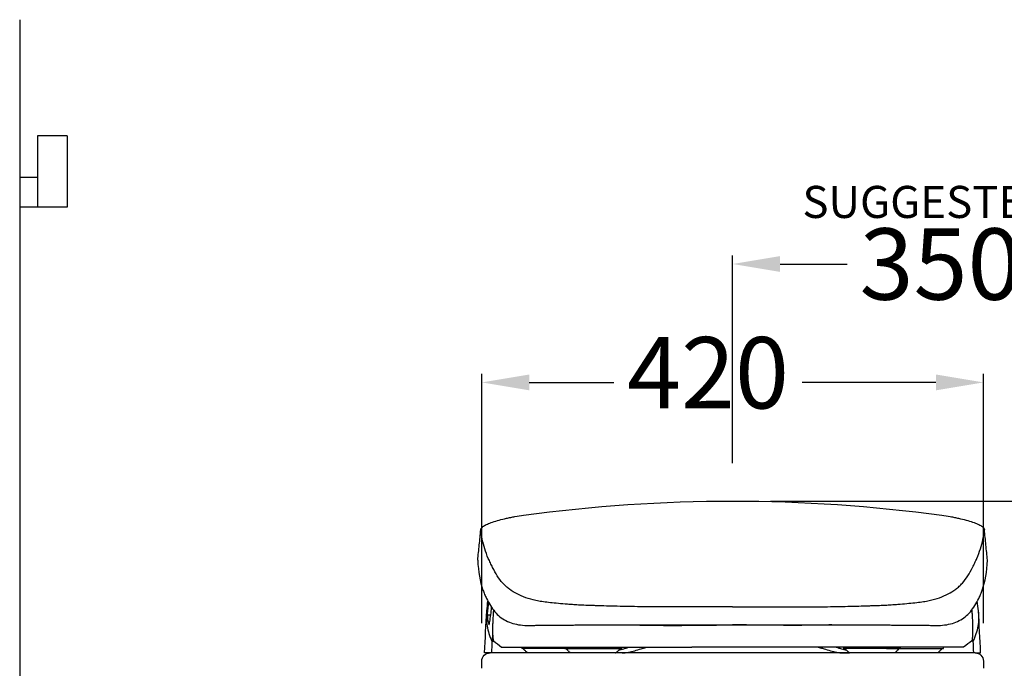
# Model space of a CAD drawing. Units: millimetres. Extents: x 14179 to 18389, y -11239 to -8193.
# Drawn here: x 15129 to 15958, y -10160 to -9615 of the extents above; entities that cross this region are included whole.
import ezdxf

# ---------------------------------------------------------------- set-up
doc = ezdxf.new("R2010")
doc.units = ezdxf.units.MM
doc.header["$LTSCALE"] = 20
doc.header["$MEASUREMENT"] = 0
doc.layers.get('0').update_dxf_attribs({"linetype": 'CONTINUOUS'})
doc.layers.get('DEFPOINTS').update_dxf_attribs({"linetype": 'CONTINUOUS'})
doc.layers.add('LAYER11', color=11, linetype='CONTINUOUS')
doc.styles.add('ROMANS', font='romans.shx', dxfattribs={"height": 60})
doc.dimstyles.get("Standard").update_dxf_attribs({"dimtxt": 0.18, "dimasz": 0.18, "dimexe": 0.18, "dimexo": 0.0625, "dimgap": 0.09, "dimtad": 0, "dimtih": 1, "dimtoh": 1, "dimdec": 4, "dimzin": 0, "dimdsep": 46, "dimtxsty": 'ROMANS', "dimcen": 0.09, "dimadec": 0, "dimazin": 0, "dimtfac": 1, "dimtdec": 4, "dimtofl": 0, "dimtmove": 2, "dimatfit": 3, "dimfxl": 0, "dimtolj": 1, "dimtzin": 15, "dimarcsym": 0})

# ---------------------------------------------------------------- blocks, each defined once
blk = doc.blocks.new('*D19')
at = {"color": 0, "lineweight": -2}
for p, q in [((15517.85, -10122.49), (15517.85, -9912.8)), ((15940.01, -10122.49), (15940.01, -9912.8)), ((15557.85, -9920), (15628.9, -9920)), ((15900.01, -9920), (15787.54, -9920))]:
    blk.add_line(p, q, dxfattribs=at)
at = {"color": 0}
for points in [[(15557.85, -9913.33), (15557.85, -9926.67), (15517.85, -9920)], [(15900.01, -9913.33), (15900.01, -9926.67), (15940.01, -9920)]]:
    blk.add_solid(points, dxfattribs=at)
at = {"layer": 'DEFPOINTS', "color": 0}
for p in [(15940.01, -9920), (15517.85, -10154.49, 647.27), (15940.01, -10154.49, 647.27)]:
    blk.add_point(p, dxfattribs=at)
at = {"color": 0, "lineweight": 25, "insert": (15708.22, -9911.82), "char_height": 60, "attachment_point": 5, "style": 'ROMANS'}
blk.add_mtext('\\A1;{\\f-JS Jukaphan|b0|i0|c2|p2;420}', dxfattribs=at)
blk = doc.blocks.new('*D25')
at = {"color": 0, "lineweight": -2}
for p, q in [((15760.93, -10019.83), (16442.62, -10019.83)), ((16435.42, -10059.83), (16435.42, -10207.22)), ((16435.42, -10502.49), (16435.42, -10307.45)), ((16223.56, -10542.49), (16442.62, -10542.49))]:
    blk.add_line(p, q, dxfattribs=at)
at = {"color": 0}
for points in [[(16428.76, -10059.83), (16442.09, -10059.83), (16435.42, -10019.83)], [(16428.76, -10502.49), (16442.09, -10502.49), (16435.42, -10542.49)]]:
    blk.add_solid(points, dxfattribs=at)
at = {"layer": 'DEFPOINTS', "color": 0}
for p in [(15728.93, -10019.83, 887.27), (16191.56, -10542.49, 647.27), (16435.42, -10542.49)]:
    blk.add_point(p, dxfattribs=at)
at = {"color": 0, "insert": (16435.42, -10257.34), "char_height": 60, "attachment_point": 5, "style": 'ROMANS'}
blk.add_mtext('\\A1;{\\f-JS Jukaphan|b0|i0|c2|p2;520}', dxfattribs=at)
blk = doc.blocks.new('*D28')
at = {"color": 0, "lineweight": -2}
for p, q in [((15728.93, -9987.83), (15728.93, -9813.18)), ((16078.93, -10067.49), (16078.93, -9813.18)), ((15768.93, -9820.38), (15825.29, -9820.38)), ((16038.93, -9820.38), (15982.57, -9820.38))]:
    blk.add_line(p, q, dxfattribs=at)
at = {"color": 0}
for points in [[(15768.93, -9813.71), (15768.93, -9827.05), (15728.93, -9820.38)], [(16038.93, -9813.71), (16038.93, -9827.05), (16078.93, -9820.38)]]:
    blk.add_solid(points, dxfattribs=at)
at = {"layer": 'DEFPOINTS', "color": 0}
for p in [(15728.93, -9820.38), (15728.93, -10019.83, 240), (16078.93, -10099.49)]:
    blk.add_point(p, dxfattribs=at)
at = {"color": 0, "insert": (15903.93, -9820.38), "char_height": 60, "attachment_point": 5, "style": 'ROMANS'}
blk.add_mtext('\\A1;{\\f-JS Jukaphan|b0|i0|c2|p2;350}', dxfattribs=at)

msp = doc.modelspace()

# ---------------------------------------------------------------- linework, layer by layer
at = {"lineweight": 25}
for p, q in [((15168.92336, -9712.49096, 647.26901), (15143.92336, -9712.49096, 647.26901)), ((15143.92336, -9712.49096, 647.26901), (15143.92336, -9772.49096, 647.26901)), ((15168.92336, -9712.49096, 647.26901), (15168.92336, -9772.49096, 647.26901)), ((15143.92336, -9747.49096, 647.26901), (15128.92336, -9747.49096, 647.26901)), ((15168.92336, -9772.49096, 647.269), (15128.92336, -9772.49096, 647.269)), ((15534.5106, -10142.74993, 240), (15567.30969, -10142.74993, 240)), ((15551.51114, -10142.74993, 240), (15551.51114, -10143.74449, 240)), ((15567.30969, -10142.74993, 240), (15694.52178, -10142.74993, 240)), ((15587.63369, -10142.74993, 240), (15587.63369, -10143.74449, 240)), ((15635.63369, -10143.74449, 240), (15635.63369, -10142.74993, 240)), ((15890.53642, -10142.74993, 240), (15763.32432, -10142.74993, 240)), ((15822.21242, -10142.74993, 240), (15822.21242, -10143.74449, 240)), ((15870.21242, -10143.74449, 240), (15870.21242, -10142.74993, 240)), ((15923.3355, -10142.74993, 240), (15890.53642, -10142.74993, 240)), ((15906.33497, -10143.74449, 240), (15906.33497, -10142.74993, 240)), ((15524.8481, -10147.49096, 240), (15520.19768, -10147.49096, 240)), ((15933.00735, -10147.49096, 240), (15524.8481, -10147.49096, 240)), ((15587.63369, -10143.74449, 240), (15551.51114, -10143.74449, 240)), ((15587.63369, -10143.74449, 240), (15626.22666, -10143.74449, 240)), ((15626.22666, -10143.74449, 240), (15635.63369, -10143.74449, 240)), ((15635.9701, -10147.44993, 240), (15630.55399, -10147.44993, 240)), ((15821.87601, -10147.44993, 240), (15827.29212, -10147.44993, 240)), ((15870.21242, -10143.74449, 240), (15822.21242, -10143.74449, 240)), ((15858.33497, -10143.74449, 240), (15906.33497, -10143.74449, 240)), ((15933.00735, -10147.49096, 240), (15937.65774, -10147.49096, 240))]:
    msp.add_line(p, q, dxfattribs=at)
at = {"linetype": 'Continuous', "lineweight": 25}
for p, q in [((15933.00735, -10147.49096, 240), (15524.8481, -10147.49096, 240)), ((15517.8481, -10160.49096, 240), (15517.8481, -10154.49096, 240)), ((15940.00735, -10154.49096, 240), (15940.00735, -10160.49096, 240))]:
    msp.add_line(p, q, dxfattribs=at)
at = {"linetype": 'Continuous', "lineweight": 25, "extrusion": (0, 0, -1)}
for centre, start, end in [((-15524.8481, -10154.49096, -240), 0, 90), ((-15933.00735, -10154.49096, -240), 90, 180)]:
    msp.add_arc(centre, 7, start, end, dxfattribs=at)
at = {"lineweight": 25}
for points in [[(15552.97, -10031.7524, 240), (15611.23745, -10023.83547, 240), (15670.07273, -10019.83473, 240), (15728.92772, -10019.83472, 240)], [(15728.92772, -10019.83472, 240), (15787.78272, -10019.83473, 240), (15846.618, -10023.83547, 240), (15904.88545, -10031.7524, 240)], [(15514.42242, -10069.59105, 240), (15514.64246, -10067.43955, 240), (15515.08038, -10063.14374, 240), (15515.73057, -10056.7217, 240), (15516.37386, -10050.32148, 240), (15516.79825, -10046.06927, 240), (15517.00936, -10043.94682, 240)], [(15943.43303, -10069.59105, 240), (15943.21299, -10067.43955, 240), (15942.77507, -10063.14374, 240), (15942.12488, -10056.7217, 240), (15941.48159, -10050.32148, 240), (15941.0572, -10046.06927, 240), (15940.84609, -10043.94682, 240)], [(15514.42242, -10069.59105, 240), (15514.86172, -10079.05504, 240), (15516.31781, -10087.41004, 240), (15518.83659, -10094.66269, 240)], [(15939.01886, -10094.66269, 240), (15941.53764, -10087.41004, 240), (15942.99373, -10079.05504, 240), (15943.43303, -10069.59105, 240)], [(15521.99179, -10112.11204, 240), (15522.33766, -10109.41925, 240), (15522.68525, -10106.74071, 240), (15523.03478, -10104.07661, 240)], [(15523.52419, -10104.97735, 240), (15523.46469, -10105.41494, 240), (15523.40476, -10105.86214, 240), (15523.34486, -10106.31551, 240)], [(15935.86366, -10112.11204, 240), (15935.51779, -10109.41925, 240), (15935.1702, -10106.74071, 240), (15934.82067, -10104.07661, 240)], [(15520.19768, -10147.49096, 240), (15520.79377, -10135.69943, 240), (15521.39184, -10123.90622, 240), (15521.99189, -10112.11127, 240)], [(15522.56769, -10115.68448, 240), (15522.50986, -10116.3998, 240), (15522.48689, -10116.88936, 240), (15522.50681, -10117.07135, 240)], [(15522.50681, -10117.07135, 240), (15522.75272, -10119.31112, 240), (15523.18289, -10121.56427, 240), (15523.7977, -10123.83082, 240)], [(15937.65774, -10147.49096, 240), (15937.06147, -10135.69763, 240), (15936.46343, -10123.90439, 240), (15935.86356, -10112.11127, 240)], [(15645.39077, -10123.94373, 240), (15652.52294, -10124.16437, 240), (15659.65868, -10124.29791, 240), (15666.79668, -10124.34219, 240)], [(15812.45562, -10123.94372, 240), (15805.32336, -10124.16436, 240), (15798.18753, -10124.29791, 240), (15791.04942, -10124.34219, 240)], [(15526.9561, -10131.72707, 240), (15526.77787, -10133.73397, 240), (15526.60029, -10135.74093, 240), (15526.42335, -10137.74796, 240)], [(15526.42331, -10137.74993, 240), (15526.27463, -10140.99694, 240), (15526.126, -10144.24394, 240), (15525.97742, -10147.49096, 240)], [(15526.42335, -10137.74993, 240), (15527.01162, -10137.74993, 240), (15527.59989, -10137.74993, 240), (15528.18816, -10137.74993, 240)], [(15527.70855, -10137.34633, 240), (15529.8487, -10139.14825, 240), (15531.99445, -10140.95015, 240), (15534.5106, -10142.74993, 240)], [(15763.32432, -10142.74993, 240), (15740.39014, -10142.74993, 240), (15717.45596, -10142.74993, 240), (15694.52178, -10142.74993, 240)], [(15930.13756, -10137.34633, 240), (15927.9974, -10139.14825, 240), (15925.85166, -10140.95015, 240), (15923.3355, -10142.74993, 240)], [(15931.43214, -10137.74993, 240), (15930.84074, -10137.74993, 240), (15930.24935, -10137.74993, 240), (15929.65795, -10137.74993, 240)], [(15931.87802, -10147.49096, 240), (15931.72945, -10144.24394, 240), (15931.58082, -10140.99694, 240), (15931.43214, -10137.74993, 240)], [(15635.9701, -10147.44993, 240), (15639.37469, -10147.44993, 240), (15642.91145, -10146.87112, 240), (15646.56929, -10145.72281, 240)], [(15811.27681, -10145.72281, 240), (15814.93465, -10146.87112, 240), (15818.47142, -10147.44993, 240), (15821.87601, -10147.44993, 240)]]:
    msp.add_open_spline(points, degree=3, dxfattribs=at)
for points, knots in [([(15517.00936, -10043.94682, 240), (15516.96551, -10043.49303, 240), (15517.13432, -10043.00981, 240), (15517.9352, -10041.97761, 240), (15518.55687, -10041.44333, 240), (15519.81411, -10040.61943, 240), (15520.28785, -10040.34077, 240), (15521.34826, -10039.77521, 240), (15521.93801, -10039.48708, 240), (15523.8449, -10038.62771, 240), (15525.30539, -10038.05686, 240), (15528.60492, -10036.92126, 240), (15530.46241, -10036.3525, 240), (15534.40723, -10035.27222, 240), (15536.50816, -10034.75501, 240), (15539.85337, -10034.01595, 240), (15541.00558, -10033.77497, 240), (15543.32707, -10033.31578, 240), (15544.50133, -10033.09638, 240), (15548.06341, -10032.46831, 240), (15550.49023, -10032.08953, 240), (15552.97, -10031.7524, 240)], [0, 0, 0, 0, 0.125, 0.125, 0.25, 0.25, 0.3125, 0.3125, 0.375, 0.375, 0.5, 0.5, 0.625, 0.625, 0.75, 0.75, 0.8125, 0.8125, 0.875, 0.875, 1, 1, 1, 1]), ([(15904.88545, -10031.7524, 240), (15907.36522, -10032.08953, 240), (15909.79204, -10032.46831, 240), (15913.35412, -10033.09638, 240), (15914.52838, -10033.31578, 240), (15916.84987, -10033.77497, 240), (15918.00208, -10034.01595, 240), (15921.34729, -10034.75501, 240), (15923.44822, -10035.27222, 240), (15927.39304, -10036.3525, 240), (15929.25053, -10036.92126, 240), (15932.55006, -10038.05686, 240), (15934.01055, -10038.62771, 240), (15935.91744, -10039.48708, 240), (15936.50719, -10039.77521, 240), (15937.5676, -10040.34077, 240), (15938.04134, -10040.61943, 240), (15939.29858, -10041.44333, 240), (15939.92025, -10041.97761, 240), (15940.72113, -10043.00981, 240), (15940.88994, -10043.49303, 240), (15940.84609, -10043.94682, 240)], [0, 0, 0, 0, 0.125, 0.125, 0.1875, 0.1875, 0.25, 0.25, 0.375, 0.375, 0.5, 0.5, 0.625, 0.625, 0.6875, 0.6875, 0.75, 0.75, 0.875, 0.875, 1, 1, 1, 1]), ([(15728.92772, -10108.92148, 240), (15714.62923, -10108.92148, 240), (15700.34974, -10108.90089, 240), (15682.52434, -10108.86223, 240), (15678.96047, -10108.85393, 240), (15673.61636, -10108.84139, 240), (15671.83529, -10108.83717, 240), (15668.27361, -10108.82896, 240), (15666.49275, -10108.82538, 240), (15662.93527, -10108.81246, 240), (15661.15416, -10108.80253, 240), (15657.62747, -10108.77595, 240), (15655.88125, -10108.75944, 240), (15650.69243, -10108.70154, 240), (15647.29945, -10108.65183, 240), (15640.64409, -10108.53596, 240), (15637.38192, -10108.46974, 240), (15630.99291, -10108.32528, 240), (15627.90839, -10108.24804, 240), (15622.01971, -10108.08894, 240), (15619.20468, -10108.0068, 240), (15615.17704, -10107.88061, 240), (15613.86693, -10107.83805, 240), (15611.31242, -10107.75186, 240), (15610.06411, -10107.70809, 240), (15604.04265, -10107.48783, 240), (15599.95214, -10107.30971, 240), (15595.72953, -10107.06113, 240), (15594.92888, -10107.01011, 240), (15593.4212, -10106.90429, 240), (15592.72844, -10106.84872, 240), (15590.65853, -10106.68525, 240), (15589.31396, -10106.57836, 240), (15582.76693, -10106.04809, 240), (15578.08132, -10105.63761, 240), (15571.96046, -10104.91748, 240), (15570.08084, -10104.65928, 240), (15566.60918, -10104.09097, 240), (15564.99978, -10103.78221, 240), (15560.33529, -10102.78112, 240), (15557.49969, -10102.00807, 240), (15552.26511, -10100.19201, 240), (15549.85625, -10099.14914, 240), (15545.31705, -10096.75411, 240), (15543.1859, -10095.40228, 240), (15540.12461, -10093.12416, 240), (15539.1312, -10092.32273, 240), (15537.25951, -10090.62576, 240), (15536.37119, -10089.7309, 240), (15533.83049, -10086.91376, 240), (15532.30446, -10084.8553, 240), (15529.48327, -10080.42705, 240), (15528.18357, -10078.06209, 240), (15526.31022, -10074.3736, 240), (15525.69936, -10073.12067, 240), (15524.49346, -10070.58059, 240), (15523.88905, -10069.29453, 240), (15522.1685, -10065.39336, 240), (15521.17268, -10062.73202, 240), (15518.62184, -10054.68013, 240), (15517.51888, -10049.21979, 240), (15517.00936, -10043.94682, 240)], [0, 0, 0, 0, 0.0625, 0.0625, 0.078125, 0.078125, 0.0859375, 0.0859375, 0.09375, 0.09375, 0.1015625, 0.1015625, 0.109375, 0.109375, 0.125, 0.125, 0.140625, 0.140625, 0.15625, 0.15625, 0.171875, 0.171875, 0.1796875, 0.1796875, 0.1875, 0.1875, 0.21875, 0.21875, 0.2265625, 0.2265625, 0.234375, 0.234375, 0.25, 0.25, 0.3125, 0.3125, 0.34375, 0.34375, 0.375, 0.375, 0.4375, 0.4375, 0.5, 0.5, 0.5625, 0.5625, 0.59375, 0.59375, 0.625, 0.625, 0.6875, 0.6875, 0.75, 0.75, 0.78125, 0.78125, 0.8125, 0.8125, 0.875, 0.875, 1, 1, 1, 1]), ([(15728.91838, -10108.92148, 240), (15743.21688, -10108.92148, 240), (15757.49637, -10108.90089, 240), (15775.32177, -10108.86223, 240), (15778.88563, -10108.85393, 240), (15784.22974, -10108.84139, 240), (15786.01082, -10108.83717, 240), (15789.57249, -10108.82896, 240), (15791.35335, -10108.82538, 240), (15794.91084, -10108.81246, 240), (15796.69195, -10108.80253, 240), (15800.21863, -10108.77595, 240), (15801.96486, -10108.75944, 240), (15807.15368, -10108.70154, 240), (15810.54666, -10108.65183, 240), (15817.20202, -10108.53596, 240), (15820.46419, -10108.46974, 240), (15826.8532, -10108.32528, 240), (15829.93771, -10108.24804, 240), (15835.82639, -10108.08894, 240), (15838.64143, -10108.0068, 240), (15842.66906, -10107.88061, 240), (15843.97917, -10107.83805, 240), (15846.53369, -10107.75186, 240), (15847.782, -10107.70809, 240), (15853.80346, -10107.48783, 240), (15857.89397, -10107.30971, 240), (15862.11658, -10107.06113, 240), (15862.91722, -10107.01011, 240), (15864.4249, -10106.90429, 240), (15865.11766, -10106.84872, 240), (15867.18757, -10106.68525, 240), (15868.53215, -10106.57836, 240), (15875.07917, -10106.04809, 240), (15879.76479, -10105.63761, 240), (15885.88565, -10104.91748, 240), (15887.76527, -10104.65928, 240), (15891.23692, -10104.09097, 240), (15892.84633, -10103.78221, 240), (15897.51082, -10102.78112, 240), (15900.34642, -10102.00807, 240), (15905.58099, -10100.19201, 240), (15907.98986, -10099.14914, 240), (15912.52906, -10096.75411, 240), (15914.66021, -10095.40228, 240), (15917.7215, -10093.12416, 240), (15918.71491, -10092.32273, 240), (15920.58659, -10090.62576, 240), (15921.47492, -10089.7309, 240), (15924.01561, -10086.91376, 240), (15925.54165, -10084.8553, 240), (15928.36284, -10080.42705, 240), (15929.66254, -10078.06209, 240), (15931.53588, -10074.3736, 240), (15932.14675, -10073.12067, 240), (15933.35264, -10070.58059, 240), (15933.95705, -10069.29453, 240), (15935.6776, -10065.39336, 240), (15936.67343, -10062.73202, 240), (15939.22427, -10054.68013, 240), (15940.32723, -10049.21979, 240), (15940.83675, -10043.94682, 240)], [0, 0, 0, 0, 0.0625, 0.0625, 0.078125, 0.078125, 0.0859375, 0.0859375, 0.09375, 0.09375, 0.1015625, 0.1015625, 0.109375, 0.109375, 0.125, 0.125, 0.140625, 0.140625, 0.15625, 0.15625, 0.171875, 0.171875, 0.1796875, 0.1796875, 0.1875, 0.1875, 0.21875, 0.21875, 0.2265625, 0.2265625, 0.234375, 0.234375, 0.25, 0.25, 0.3125, 0.3125, 0.34375, 0.34375, 0.375, 0.375, 0.4375, 0.4375, 0.5, 0.5, 0.5625, 0.5625, 0.59375, 0.59375, 0.625, 0.625, 0.6875, 0.6875, 0.75, 0.75, 0.78125, 0.78125, 0.8125, 0.8125, 0.875, 0.875, 1, 1, 1, 1]), ([(15518.83659, -10094.66269, 240), (15519.26911, -10095.90809, 240), (15519.73251, -10097.11517, 240), (15520.71874, -10099.45257, 240), (15521.24868, -10100.58279, 240), (15522.88512, -10103.85857, 240), (15523.99103, -10105.88991, 240), (15527.46165, -10111.52023, 240), (15529.99257, -10114.65405, 240), (15534.63232, -10118.39491, 240), (15536.334, -10119.48248, 240), (15540.03033, -10121.33795, 240), (15541.96614, -10122.10614, 240), (15548.06003, -10123.92656, 240), (15552.53803, -10124.49505, 240), (15557.86294, -10124.41918, 240)], [0, 0, 0, 0, 0.0625, 0.0625, 0.125, 0.125, 0.25, 0.25, 0.5, 0.5, 0.625, 0.625, 0.75, 0.75, 1, 1, 1, 1]), ([(15899.99251, -10124.41918, 240), (15905.31742, -10124.49505, 240), (15909.79542, -10123.92656, 240), (15915.88931, -10122.10614, 240), (15917.82512, -10121.33795, 240), (15921.52145, -10119.48248, 240), (15923.22313, -10118.39491, 240), (15927.86288, -10114.65405, 240), (15930.3938, -10111.52023, 240), (15933.86442, -10105.88991, 240), (15934.97033, -10103.85857, 240), (15936.60677, -10100.58279, 240), (15937.1367, -10099.45257, 240), (15938.12294, -10097.11517, 240), (15938.58634, -10095.90809, 240), (15939.01886, -10094.66269, 240)], [0, 0, 0, 0, 0.25, 0.25, 0.375, 0.375, 0.5, 0.5, 0.75, 0.75, 0.875, 0.875, 0.9375, 0.9375, 1, 1, 1, 1]), ([(15523.34486, -10106.31551, 240), (15523.2228, -10107.23933, 240), (15523.10475, -10108.15875, 240), (15522.87627, -10109.98929, 240), (15522.76953, -10110.87118, 240), (15522.47801, -10113.36685, 240), (15522.32724, -10114.79457, 240), (15522.20215, -10116.25639, 240), (15522.1766, -10116.63933, 240), (15522.16156, -10117.14612, 240), (15522.17168, -10117.27611, 240), (15522.22907, -10117.25915, 240), (15522.27462, -10117.12117, 240), (15522.39925, -10116.58641, 240), (15522.47624, -10116.19788, 240), (15522.56769, -10115.68448, 240)], [0, 0, 0, 0, 0.125, 0.125, 0.25, 0.25, 0.5, 0.5, 0.625, 0.625, 0.75, 0.75, 0.875, 0.875, 1, 1, 1, 1]), ([(15523.7977, -10123.83078, 240), (15523.8391, -10123.98247, 240), (15523.90873, -10123.92223, 240), (15524.04972, -10123.53722, 240), (15524.10185, -10123.36181, 240), (15524.21637, -10122.91602, 240), (15524.27947, -10122.64188, 240), (15524.60897, -10121.07228, 240), (15524.9349, -10119.09932, 240), (15525.50603, -10114.90962, 240), (15525.7458, -10112.74294, 240), (15525.91296, -10110.67668, 240), (15525.94022, -10110.28918, 240), (15525.97865, -10109.63158, 240), (15525.99135, -10109.351, 240), (15525.99854, -10109.10287, 240)], [0, 0, 0, 0, 0.143781859, 0.143781859, 0.215672788, 0.215672788, 0.287563718, 0.287563718, 0.575127436, 0.575127436, 0.862691153, 0.862691153, 0.934582083, 0.934582083, 1, 1, 1, 1]), ([(15521.99185, -10112.11157, 240), (15521.84687, -10113.19417, 240), (15521.74616, -10114.24719, 240), (15521.62302, -10116.39728, 240), (15521.60223, -10117.47307, 240), (15521.66385, -10120.69126, 240), (15521.86962, -10122.82849, 240), (15522.60866, -10127.09687, 240), (15523.14267, -10129.22355, 240), (15524.53748, -10133.48302, 240), (15525.39966, -10135.60605, 240), (15526.42334, -10137.74798, 240)], [0, 0, 0, 0, 0.125, 0.125, 0.25, 0.25, 0.5, 0.5, 0.75, 0.75, 1, 1, 1, 1]), ([(15525.37634, -10115.81873, 240), (15524.97221, -10115.79946, 240), (15524.56808, -10115.78016, 240), (15523.70023, -10115.73869, 240), (15523.23651, -10115.71651, 240), (15522.70442, -10115.69103, 240), (15522.63606, -10115.68775, 240), (15522.56769, -10115.68448, 240)], [0, 0, 0, 0, 0.431668998, 0.431668998, 0.926979438, 0.926979438, 1, 1, 1, 1]), ([(15527.65374, -10111.4552, 240), (15527.64016, -10111.61528, 240), (15527.62672, -10111.77609, 240), (15527.51284, -10113.16036, 240), (15527.41943, -10114.44251, 240), (15527.25436, -10117.03058, 240), (15527.18305, -10118.32687, 240), (15527.06265, -10120.92392, 240), (15527.0137, -10122.22995, 240), (15526.94296, -10124.72919, 240), (15526.92034, -10125.93748, 240), (15526.90155, -10128.26844, 240), (15526.90573, -10129.35744, 240), (15526.94019, -10131.36796, 240), (15526.97103, -10132.30222, 240), (15527.05765, -10133.94482, 240), (15527.11297, -10134.65445, 240), (15527.24757, -10135.85134, 240), (15527.32726, -10136.33549, 240), (15527.50379, -10137.03382, 240), (15527.60134, -10137.25606, 240), (15527.70855, -10137.34633, 240)], [0, 0, 0, 0, 0.01445969, 0.01445969, 0.123964169, 0.123964169, 0.233468648, 0.233468648, 0.342973127, 0.342973127, 0.452477605, 0.452477605, 0.561982084, 0.561982084, 0.671486563, 0.671486563, 0.780991042, 0.780991042, 0.890495521, 0.890495521, 1, 1, 1, 1]), ([(15930.19331, -10111.46632, 240), (15930.20657, -10111.62273, 240), (15930.21969, -10111.77983, 240), (15930.33326, -10113.16036, 240), (15930.42668, -10114.44251, 240), (15930.59174, -10117.03058, 240), (15930.66306, -10118.32687, 240), (15930.78346, -10120.92392, 240), (15930.8324, -10122.22995, 240), (15930.90315, -10124.72919, 240), (15930.92577, -10125.93748, 240), (15930.94455, -10128.26844, 240), (15930.94038, -10129.35744, 240), (15930.90592, -10131.36796, 240), (15930.87508, -10132.30222, 240), (15930.78846, -10133.94482, 240), (15930.73313, -10134.65445, 240), (15930.59854, -10135.85134, 240), (15930.51884, -10136.33549, 240), (15930.34231, -10137.03382, 240), (15930.24477, -10137.25606, 240), (15930.13756, -10137.34633, 240)], [0, 0, 0, 0, 0.01412958, 0.01412958, 0.123670738, 0.123670738, 0.233211896, 0.233211896, 0.342753053, 0.342753053, 0.452294211, 0.452294211, 0.561835369, 0.561835369, 0.671376527, 0.671376527, 0.780917684, 0.780917684, 0.890458842, 0.890458842, 1, 1, 1, 1]), ([(15931.43202, -10137.74815, 240), (15932.45576, -10135.60612, 240), (15933.31797, -10133.48302, 240), (15934.7128, -10129.22348, 240), (15935.2468, -10127.0968, 240), (15935.98583, -10122.82846, 240), (15936.19159, -10120.6914, 240), (15936.25322, -10117.47314, 240), (15936.23243, -10116.39733, 240), (15936.10929, -10114.24721, 240), (15936.00858, -10113.19418, 240), (15935.8636, -10112.11157, 240)], [0, 0, 0, 0, 0.25, 0.25, 0.5, 0.5, 0.75, 0.75, 0.875, 0.875, 1, 1, 1, 1]), ([(15557.86294, -10124.41918, 240), (15559.03345, -10124.4025, 240), (15560.24336, -10124.38585, 240), (15562.75826, -10124.35265, 240), (15564.05109, -10124.33607, 240), (15568.14498, -10124.28653, 240), (15571.25411, -10124.25383, 240), (15578.2636, -10124.18909, 240), (15582.14792, -10124.15701, 240), (15587.44478, -10124.11739, 240), (15588.52947, -10124.1095, 240), (15590.17488, -10124.0977, 240), (15590.72228, -10124.09376, 240), (15591.88186, -10124.08598, 240), (15592.48939, -10124.08214, 240), (15594.40273, -10124.07074, 240), (15595.80055, -10124.06332, 240), (15598.84248, -10124.04885, 240), (15600.49389, -10124.04177, 240), (15605.7803, -10124.0213, 240), (15609.68802, -10124.00885, 240), (15616.10857, -10123.99192, 240), (15618.3431, -10123.98657, 240), (15623.00421, -10123.97647, 240), (15625.43484, -10123.97172, 240), (15632.85974, -10123.95867, 240), (15638.03568, -10123.95146, 240), (15646.13585, -10123.94286, 240), (15648.89899, -10123.94036, 240), (15654.51232, -10123.93615, 240), (15657.33421, -10123.93447, 240), (15661.58908, -10123.93254, 240), (15663.01099, -10123.932, 240), (15665.86303, -10123.93114, 240), (15667.29221, -10123.93079, 240), (15671.5805, -10123.92978, 240), (15674.44104, -10123.92916, 240), (15683.02737, -10123.92741, 240), (15688.76035, -10123.92643, 240), (15705.96618, -10123.9241, 240), (15717.44359, -10123.92332, 240), (15728.92772, -10123.92332, 240)], [0, 0, 0, 0, 0.0625, 0.0625, 0.125, 0.125, 0.25, 0.25, 0.375, 0.375, 0.40625, 0.40625, 0.421875, 0.421875, 0.4375, 0.4375, 0.46875, 0.46875, 0.5, 0.5, 0.5625, 0.5625, 0.59375, 0.59375, 0.625, 0.625, 0.6875, 0.6875, 0.71875, 0.71875, 0.75, 0.75, 0.765625, 0.765625, 0.78125, 0.78125, 0.8125, 0.8125, 0.875, 0.875, 1, 1, 1, 1]), ([(15666.79668, -10124.34219, 240), (15677.12124, -10124.40625, 240), (15687.47828, -10124.35678, 240), (15703.01257, -10124.22704, 240), (15708.19231, -10124.17119, 240), (15715.96443, -10124.07151, 240), (15718.55555, -10124.03451, 240), (15722.44284, -10123.97488, 240), (15723.73872, -10123.95575, 240), (15726.33069, -10123.91516, 240), (15727.6266, -10123.87418, 240), (15728.92297, -10123.87419, 240)], [0, 0, 0, 0, 0.5, 0.5, 0.75, 0.75, 0.875, 0.875, 0.9375, 0.9375, 1, 1, 1, 1]), ([(15791.04942, -10124.34219, 240), (15780.72487, -10124.40625, 240), (15770.36783, -10124.35678, 240), (15754.83354, -10124.22704, 240), (15749.65379, -10124.17119, 240), (15741.88167, -10124.07151, 240), (15739.29056, -10124.03451, 240), (15735.40326, -10123.97488, 240), (15734.10738, -10123.95575, 240), (15731.51542, -10123.91516, 240), (15730.2195, -10123.87418, 240), (15728.92313, -10123.87419, 240)], [0, 0, 0, 0, 0.5, 0.5, 0.75, 0.75, 0.875, 0.875, 0.9375, 0.9375, 1, 1, 1, 1]), ([(15728.92772, -10123.92332, 240), (15740.41186, -10123.92332, 240), (15751.88927, -10123.9241, 240), (15769.0951, -10123.92643, 240), (15774.82808, -10123.92741, 240), (15783.41441, -10123.92916, 240), (15786.27495, -10123.92978, 240), (15790.56323, -10123.93079, 240), (15791.99242, -10123.93114, 240), (15794.84446, -10123.932, 240), (15796.26637, -10123.93254, 240), (15800.52124, -10123.93447, 240), (15803.34313, -10123.93615, 240), (15808.95646, -10123.94036, 240), (15811.7196, -10123.94286, 240), (15819.81977, -10123.95146, 240), (15824.99571, -10123.95867, 240), (15832.42061, -10123.97172, 240), (15834.85124, -10123.97647, 240), (15839.51235, -10123.98657, 240), (15841.74688, -10123.99192, 240), (15848.16743, -10124.00885, 240), (15852.07515, -10124.0213, 240), (15857.36156, -10124.04177, 240), (15859.01296, -10124.04885, 240), (15862.0549, -10124.06332, 240), (15863.45272, -10124.07074, 240), (15865.36606, -10124.08214, 240), (15865.97359, -10124.08598, 240), (15867.13317, -10124.09376, 240), (15867.68057, -10124.0977, 240), (15869.32598, -10124.1095, 240), (15870.41067, -10124.11739, 240), (15875.70753, -10124.15701, 240), (15879.59185, -10124.18909, 240), (15886.60134, -10124.25383, 240), (15889.71047, -10124.28653, 240), (15893.80436, -10124.33607, 240), (15895.09719, -10124.35265, 240), (15897.61209, -10124.38585, 240), (15898.822, -10124.4025, 240), (15899.99251, -10124.41918, 240)], [0, 0, 0, 0, 0.125, 0.125, 0.1875, 0.1875, 0.21875, 0.21875, 0.234375, 0.234375, 0.25, 0.25, 0.28125, 0.28125, 0.3125, 0.3125, 0.375, 0.375, 0.40625, 0.40625, 0.4375, 0.4375, 0.5, 0.5, 0.53125, 0.53125, 0.5625, 0.5625, 0.578125, 0.578125, 0.59375, 0.59375, 0.625, 0.625, 0.75, 0.75, 0.875, 0.875, 0.9375, 0.9375, 1, 1, 1, 1]), ([(15633.11046, -10145.37685, 240), (15634.49029, -10144.94431, 240), (15635.89476, -10144.51234, 240), (15638.23024, -10143.8078, 240), (15639.14695, -10143.53489, 240), (15640.53708, -10143.12588, 240), (15640.99371, -10142.98938, 240), (15641.58966, -10142.81876, 240), (15641.71475, -10142.78429, 240), (15641.84425, -10142.74993, 240)], [0, 0, 0, 0, 0.492531865, 0.492531865, 0.804430781, 0.804430781, 0.960380239, 0.960380239, 1, 1, 1, 1]), ([(15646.56929, -10145.72281, 240), (15648.33215, -10145.16939, 240), (15650.13497, -10144.61689, 240), (15652.44366, -10143.92751, 240), (15652.90824, -10143.78969, 240), (15653.84287, -10143.5142, 240), (15654.30654, -10143.37629, 240), (15655.01663, -10143.16995, 240), (15655.26191, -10143.10148, 240), (15655.80918, -10142.96655, 240), (15656.1073, -10142.89995, 240), (15656.568, -10142.80596, 240), (15656.71082, -10142.77787, 240), (15656.85801, -10142.74993, 240)], [0, 0, 0, 0, 0.554410556, 0.554410556, 0.693013195, 0.693013195, 0.831615834, 0.831615834, 0.900917153, 0.900917153, 0.970218473, 0.970218473, 1, 1, 1, 1]), ([(15800.9881, -10142.74993, 240), (15801.13529, -10142.77787, 240), (15801.2781, -10142.80596, 240), (15801.73881, -10142.89995, 240), (15802.03692, -10142.96655, 240), (15802.5842, -10143.10148, 240), (15802.82948, -10143.16995, 240), (15803.53957, -10143.37629, 240), (15804.00323, -10143.5142, 240), (15804.93787, -10143.78969, 240), (15805.40245, -10143.92751, 240), (15807.71114, -10144.61689, 240), (15809.51396, -10145.16939, 240), (15811.27681, -10145.72281, 240)], [0, 0, 0, 0, 0.029781527, 0.029781527, 0.099082847, 0.099082847, 0.168384166, 0.168384166, 0.306986805, 0.306986805, 0.445589444, 0.445589444, 1, 1, 1, 1]), ([(15816.00186, -10142.74993, 240), (15816.13136, -10142.78429, 240), (15816.25645, -10142.81876, 240), (15816.8524, -10142.98938, 240), (15817.30903, -10143.12588, 240), (15818.69915, -10143.53489, 240), (15819.61587, -10143.8078, 240), (15821.95135, -10144.51234, 240), (15823.35582, -10144.94431, 240), (15824.73565, -10145.37685, 240)], [0, 0, 0, 0, 0.039619761, 0.039619761, 0.195569219, 0.195569219, 0.507468135, 0.507468135, 1, 1, 1, 1]), ([(15556.65007, -10147.49096, 240), (15556.44921, -10147.3526, 240), (15556.00665, -10147.03755, 240), (15555.33503, -10146.52151, 240), (15554.74082, -10146.02368, 240), (15554.25993, -10145.59135, 240), (15553.89963, -10145.25038, 240), (15553.59004, -10144.94258, 240), (15553.33753, -10144.68099, 240), (15553.16853, -10144.50002, 240), (15553.05415, -10144.37488, 240), (15552.98427, -10144.29753, 240), (15552.90784, -10144.21203, 240), (15552.80892, -10144.09992, 240), (15552.6728, -10143.94267, 240), (15552.56941, -10143.82002, 240), (15552.51122, -10143.74993, 240)], [0.2820695425, 0.2820695425, 0.2820695425, 0.2820695425, 0.375935936, 0.4910808104, 0.6079489388, 0.6741643087, 0.7399248035, 0.7988384539, 0.8421571307, 0.8798432093, 0.8941298286, 0.907402857, 0.9199598094, 0.9382641386, 0.9649443131, 1, 1, 1, 1]), ([(15588.63343, -10143.74993, 240), (15588.69162, -10143.82002, 240), (15588.79501, -10143.94267, 240), (15588.93113, -10144.09992, 240), (15589.03005, -10144.21203, 240), (15589.10648, -10144.29753, 240), (15589.17636, -10144.37488, 240), (15589.29074, -10144.50002, 240), (15589.45975, -10144.68099, 240), (15589.71226, -10144.94258, 240), (15590.02184, -10145.25038, 240), (15590.38214, -10145.59135, 240), (15590.86304, -10146.02368, 240), (15591.45725, -10146.52151, 240), (15592.12886, -10147.03755, 240), (15592.57142, -10147.3526, 240), (15592.77228, -10147.49096, 240)], [0, 0, 0, 0, 0.0416896713, 0.0734188372, 0.0951871018, 0.1101203484, 0.1259051822, 0.1428954201, 0.1877132619, 0.2392296223, 0.3092921695, 0.3874972671, 0.4662433209, 0.605227728, 0.7421627702, 0.8537925748, 0.8537925748, 0.8537925748, 0.8537925748]), ([(15630.49461, -10147.49096, 240), (15630.57664, -10147.43446, 240), (15630.82885, -10147.25838, 240), (15631.25485, -10146.94803, 240), (15631.77556, -10146.54517, 240), (15632.30986, -10146.10422, 240), (15632.6691, -10145.78642, 240), (15632.85227, -10145.61823, 240), (15632.8569, -10145.61398, 240)], [0.5714292832, 0.5714292832, 0.5714292832, 0.5714292832, 0.6138376539, 0.702396622, 0.7958206608, 0.8941217224, 0.9973209475, 1, 1, 1, 1]), ([(15632.8569, -10145.61398, 240), (15632.95403, -10145.52471, 240), (15633.1484, -10145.34251, 240), (15633.42528, -10145.07228, 240), (15633.67887, -10144.8149, 240), (15633.8697, -10144.61424, 240), (15634.00753, -10144.46568, 240), (15634.10105, -10144.36333, 240), (15634.19462, -10144.25946, 240), (15634.30698, -10144.13282, 240), (15634.45598, -10143.96139, 240), (15634.56943, -10143.82701, 240), (15634.63343, -10143.74993, 240)], [0, 0, 0, 0, 0.153570807, 0.310136815, 0.450375616, 0.574192219, 0.632495346, 0.686293219, 0.735586206, 0.795255773, 0.883380224, 1, 1, 1, 1]), ([(15827.3515, -10147.49096, 240), (15827.26947, -10147.43446, 240), (15827.01726, -10147.25838, 240), (15826.59126, -10146.94803, 240), (15826.07055, -10146.54517, 240), (15825.53624, -10146.10422, 240), (15825.07818, -10145.69899, 240), (15824.70221, -10145.3469, 240), (15824.42083, -10145.07228, 240), (15824.16724, -10144.8149, 240), (15823.9764, -10144.61424, 240), (15823.83857, -10144.46568, 240), (15823.74506, -10144.36333, 240), (15823.65149, -10144.25946, 240), (15823.53913, -10144.13282, 240), (15823.39013, -10143.96139, 240), (15823.27668, -10143.82701, 240), (15823.21268, -10143.74993, 240)], [0.4183997422, 0.4183997422, 0.4183997422, 0.4183997422, 0.4494510934, 0.5142938492, 0.582698803, 0.6546747063, 0.7302370383, 0.7733251084, 0.8152536987, 0.8528098409, 0.8859680958, 0.9015817527, 0.9159888964, 0.9291896255, 0.945169217, 0.9687690649, 1, 1, 1, 1]), ([(15865.07383, -10147.49096, 240), (15865.27469, -10147.3526, 240), (15865.71725, -10147.03755, 240), (15866.38886, -10146.52151, 240), (15866.98307, -10146.02368, 240), (15867.46396, -10145.59135, 240), (15867.82427, -10145.25038, 240), (15868.13385, -10144.94258, 240), (15868.38636, -10144.68099, 240), (15868.55537, -10144.50002, 240), (15868.66974, -10144.37488, 240), (15868.73963, -10144.29753, 240), (15868.81605, -10144.21203, 240), (15868.91497, -10144.09992, 240), (15869.0511, -10143.94267, 240), (15869.15449, -10143.82002, 240), (15869.21268, -10143.74993, 240)], [0.1462074252, 0.1462074252, 0.1462074252, 0.1462074252, 0.2578372298, 0.394772272, 0.5337566791, 0.6125027329, 0.6907078305, 0.7607703777, 0.8122867381, 0.8571045799, 0.8740948178, 0.8898796516, 0.9048128982, 0.9265811628, 0.9583103287, 1, 1, 1, 1]), ([(15901.19604, -10147.49096, 240), (15901.3969, -10147.3526, 240), (15901.83946, -10147.03755, 240), (15902.51107, -10146.52151, 240), (15903.10528, -10146.02368, 240), (15903.58618, -10145.59135, 240), (15903.94648, -10145.25038, 240), (15904.25606, -10144.94258, 240), (15904.50857, -10144.68099, 240), (15904.67758, -10144.50002, 240), (15904.79196, -10144.37488, 240), (15904.86184, -10144.29753, 240), (15904.93827, -10144.21203, 240), (15905.03719, -10144.09992, 240), (15905.17331, -10143.94267, 240), (15905.2767, -10143.82002, 240), (15905.33489, -10143.74993, 240)], [0.2820695425, 0.2820695425, 0.2820695425, 0.2820695425, 0.375935936, 0.4910808104, 0.6079489388, 0.6741643087, 0.7399248035, 0.7988384539, 0.8421571307, 0.8798432093, 0.8941298286, 0.907402857, 0.9199598094, 0.9382641386, 0.9649443131, 1, 1, 1, 1])]:
    msp.add_open_spline(points, degree=3, knots=knots, dxfattribs=at)
at = {"layer": 'LAYER11'}
msp.add_line((15128.92336, -9614.85346, 647.26901), (15128.92336, -10542.49096, 647.26901), dxfattribs=at)

# ---------------------------------------------------------------- texts
at = {"lineweight": 25, "style": 'ROMANS'}
msp.add_text('SUGGESTED', height=27, dxfattribs=at).set_placement((15787.67743, -9781.64983, 240))

# ---------------------------------------------------------------- dimensions: what is measured, and where the dimension line sits
dim = msp.add_linear_dim(base=(15728.92772, -9820.38), p1=(16078.92772, -10099.49096), p2=(15728.92772, -10019.83472, 240), angle=180, text='{\\f-JS Jukaphan|b0|i0|c2|p2;<>}', dimstyle='Standard', override={"dimscale": 40, "dimasz": 1, "dimexo": 0.8, "dimgap": 0.5, "dimzin": 15, "dimcen": 0, "dimtix": 1})
dim.commit()
dim.dimension.update_dxf_attribs({"geometry": '*D28', "text_midpoint": (15903.92772, -9820.38)})
at = {"lineweight": 25}
dim = msp.add_linear_dim(base=(15940.00735, -9920, -407.26901), p1=(15517.8481, -10154.49096, 240), p2=(15940.00735, -10154.49096, 240), text='{\\f-JS Jukaphan|b0|i0|c2|p2;420}', dimstyle='Standard', override={"dimscale": 40, "dimasz": 1, "dimexo": 0.8, "dimgap": 0.5, "dimzin": 15, "dimcen": 0, "dimtix": 1}, dxfattribs=at)
dim.commit()
dim.dimension.update_dxf_attribs({"geometry": '*D19', "text_midpoint": (15708.22238, -9911.81924, -407.26901), "dimtype": 160})
dim = msp.add_linear_dim(base=(16435.42288, -10542.49096, -647.26901), p1=(15728.92772, -10019.83472, 240), p2=(16191.55769, -10542.49096), angle=90, text='{\\f-JS Jukaphan|b0|i0|c2|p2;520}', dimstyle='Standard', override={"dimscale": 40, "dimasz": 1, "dimexo": 0.8, "dimgap": 0.5, "dimzin": 15, "dimcen": 0, "dimtix": 1})
dim.commit()
dim.dimension.update_dxf_attribs({"geometry": '*D25', "text_midpoint": (16435.42288, -10257.33811, -647.26901), "dimtype": 160})

doc.saveas('drawing.dxf')
